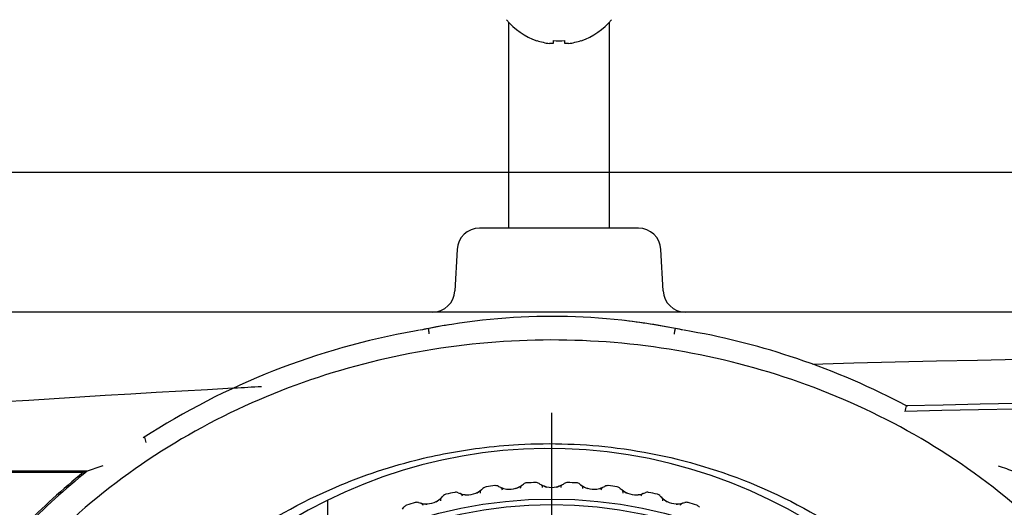
# Model space of a CAD drawing. Extents: x 91 to 1007, y 9 to 1385.
# Drawn here: x 236 to 324, y 168 to 212 of the extents above; entities that cross this region are included whole.
import ezdxf
from ezdxf.lldxf.tags import DXFTag

# ---------------------------------------------------------------- set-up
doc = ezdxf.new("R2010")
doc.units = 0
for name, color, linetype in [('DEFAULT', 7, 'CONTINUOUS'), ('PART11_001_SEP-0', 7, 'CONTINUOUS'), ('PART12_001_SEP-0', 7, 'CONTINUOUS'), ('SHAULA_MODEL_BOT', 7, 'CONTINUOUS'), ('SHAULA_MODEL_FRO', 7, 'CONTINUOUS'), ('SHAULA_MODEL_PAR', 7, 'CONTINUOUS'), ('SHAULA_MODEL_TOP', 7, 'CONTINUOUS')]:
    doc.layers.add(name, color=color, linetype=linetype)
tags = doc.linetypes.add('CENTER2', pattern=[28.575, 19.05, -3.175, 3.175, -3.175]).pattern_tags.tags
tags[10:11] = [DXFTag(74, 4), DXFTag(75, 0), DXFTag(340, '0'), DXFTag(46, 0.0), DXFTag(50, 0.0), DXFTag(44, 0.0), DXFTag(45, 0.0)]
tags[8:9] = [DXFTag(74, 4), DXFTag(75, 0), DXFTag(340, '0'), DXFTag(46, 0.0), DXFTag(50, 0.0), DXFTag(44, 0.0), DXFTag(45, 0.0)]
tags[6:7] = [DXFTag(74, 4), DXFTag(75, 0), DXFTag(340, '0'), DXFTag(46, 0.0), DXFTag(50, 0.0), DXFTag(44, 0.0), DXFTag(45, 0.0)]
tags[4:5] = [DXFTag(74, 4), DXFTag(75, 0), DXFTag(340, '0'), DXFTag(46, 0.0), DXFTag(50, 0.0), DXFTag(44, 0.0), DXFTag(45, 0.0)]

# ---------------------------------------------------------------- blocks, each defined once
blk = doc.blocks.new('SEANNOT_GROUP12')
at = {"layer": 'DEFAULT', "color": 136, "linetype": 'CENTER2'}
blk.add_line((283.714, 176.905), (283.714, 80.905), dxfattribs=at)
blk = doc.blocks.new('SE')
at = {"layer": 'PART11_001_SEP-0', "color": 7, "linetype": 'CONTINUOUS'}
for p, q in [((282.393, 210.147), (282.383, 210.127)), ((283.853, 210.147), (283.853, 209.877)), ((284.883, 209.877), (284.883, 210.147)), ((286.342, 210.147), (286.352, 210.127)), ((283.853, 209.877), (283.517, 209.877)), ((285.218, 209.877), (284.883, 209.877))]:
    blk.add_line(p, q, dxfattribs=at)
for centre, radius, start, end in [((284.368, 215.895), 6.1, 219.60193, 251.0141), ((284.368, 215.895), 6.1, 288.9859, 320.39807), ((284.368, 215.895), 6.078, 251.04118, 261.95679), ((284.368, 216.88), 6.753, 265.62606, 274.37394), ((284.368, 215.895), 6.078, 278.04321, 288.95882)]:
    blk.add_arc(centre, radius, start, end, dxfattribs=at)
at = {"layer": 'PART12_001_SEP-0', "color": 7, "linetype": 'CONTINUOUS'}
for p, q in [((279.868, 211.777), (279.868, 193.395)), ((288.868, 193.395), (288.868, 211.777))]:
    blk.add_line(p, q, dxfattribs=at)
at = {"layer": 'SHAULA_MODEL_BOT', "color": 7, "linetype": 'CONTINUOUS'}
for p, q in [((291.47, 193.395), (277.266, 193.395)), ((275.268, 191.5), (275.074, 187.79)), ((293.661, 187.79), (293.467, 191.5)), ((307.06, 185.895), (287.359, 185.895)), ((339.309, 185.895), (307.06, 185.895)), ((263.714, 165.338), (263.714, 169.053))]:
    blk.add_line(p, q, dxfattribs=at)
for centre, radius, start, end in [((277.266, 191.395), 2, 90, 176.9999), ((291.47, 191.395), 2, 3.0001, 90), ((273.077, 187.895), 2, 270.00487, 357.00025), ((295.659, 187.895), 2, 182.99975, 269.99513), ((283.737, 128.945), 56.567, 99.36272, 101.76818), ((283.737, 128.945), 56.567, 78.1297, 83.35019)]:
    blk.add_arc(centre, radius, start, end, dxfattribs=at)
blk.add_open_spline([(287.359, 185.895), (257.447, 185.894), (227.597, 185.894), (197.888, 185.895)], degree=3, dxfattribs=at)
at = {"layer": 'SHAULA_MODEL_FRO', "color": 7, "linetype": 'CONTINUOUS'}
for p, q in [((271.919, 184.283), (271.461, 184.198)), ((296.179, 184.167), (295.561, 184.282)), ((242.233, 171.681), (229.006, 171.68)), ((229.131, 171.6), (241.917, 171.6)), ((241.917, 171.6), (242.233, 171.681))]:
    blk.add_line(p, q, dxfattribs=at)
for centre, radius, start, end in [((283.746, 128.873), 56.641, 78.77142, 101.20152), ((282.944, 119.509), 65.701, 100.06533, 122.91006), ((283.353, 130.731), 54.742, 101.1762, 101.99068), ((288.89, 153.905), 31.087, 77.77401, 79.08708), ((285.249, 122.228), 62.896, 71.12177, 79.99226), ((362.485, -1792.907), 1974.915, 84.765594, 91.609678), ((284.886, 120.104), 65.024, 61.91367, 71.42481), ((361.866, -1782.85), 1964.837, 93.110426, 95.241518), ((361.866, -1782.85), 1964.837, 93.0356, 93.107155), ((362.529, -1795.043), 1973.128, 85.243682, 91.369305), ((362.489, -1798.645), 1976.239, 85.249766, 91.369789), ((321.102, 175.73), 5.998, 162.62839, 167.4896), ((249.605, 175.044), 2.272, 188.01153, 200.49724), ((283.48, 129.028), 44.69, 359.84294, 152.14972), ((279.209, 125.375), 59.393, 128.89453, 135.85386), ((280.174, 124.355), 60.657, 128.71919, 135.85182), ((254.451, 139.43), 34.487, 108.26586, 110.74879), ((331.118, 191.944), 21.15, 249.14897, 253.3584)]:
    blk.add_arc(centre, radius, start, end, dxfattribs=at)
for points, knots in [([(272.789, 183.941), (272.786, 183.957), (272.775, 184.021), (272.765, 184.116), (272.754, 184.216), (272.743, 184.303), (272.737, 184.378), (272.736, 184.426), (272.741, 184.432), (272.743, 184.435)], [0, 0, 0, 0, 0.061921, 0.249217, 0.375557, 0.500011, 0.688149, 0.856121, 1, 1, 1, 1]), ([(294.669, 183.936), (294.671, 183.95), (294.677, 183.986), (294.687, 184.05), (294.699, 184.13), (294.713, 184.214), (294.732, 184.298), (294.751, 184.371), (294.767, 184.421), (294.773, 184.427), (294.776, 184.43)], [0, 0, 0, 0, 0.05444, 0.136682, 0.249402, 0.373965, 0.500323, 0.667925, 0.836553, 1, 1, 1, 1]), ([(344.214, 128.905), (344.214, 132.67), (343.781, 136.435), (342.076, 143.765), (340.798, 147.324), (335.84, 157.476), (326.27, 169.631), (306.242, 180.881), (283.648, 184.677), (261.088, 180.841), (241.128, 169.596), (231.577, 157.461), (226.627, 147.32), (225.35, 143.763), (223.647, 136.435), (223.214, 132.67), (223.214, 128.905)], [0, 0, 0, 0, 0.0625, 0.0625, 0.125, 0.125, 0.25, 0.375, 0.5, 0.625, 0.75, 0.875, 0.875, 0.9375, 0.9375, 1, 1, 1, 1]), ([(236.459, 128.905), (236.477, 129.034), (236.443, 129.358), (236.43, 129.965), (236.431, 130.791), (236.47, 131.84), (236.559, 133.108), (236.719, 134.595), (236.97, 136.293), (237.34, 138.198), (237.855, 140.298), (238.547, 142.579), (239.448, 145.025), (240.587, 147.614), (241.995, 150.321), (243.703, 153.113), (247.5, 158.411), (253.966, 164.723), (263.076, 169.996), (270.79, 172.65), (276.505, 173.727), (282.523, 174.279), (289.894, 174.017), (299.383, 171.811), (308.979, 167.28), (316.789, 161.029), (322.279, 154.295), (325.694, 148.403), (327.88, 143.026), (329.133, 138.391), (329.757, 134.642), (329.999, 131.85), (330.068, 130.045), (330.054, 129.175), (330.082, 128.905)], [0, 0, 0, 0, 0.002681, 0.006876, 0.012602, 0.019865, 0.028668, 0.039011, 0.050895, 0.064318, 0.079278, 0.095772, 0.113801, 0.133369, 0.154474, 0.177113, 0.201277, 0.289758, 0.362025, 0.418193, 0.458338, 0.482514, 0.543602, 0.610574, 0.683435, 0.762197, 0.816054, 0.863027, 0.903081, 0.93624, 0.962519, 0.981907, 0.9944, 1, 1, 1, 1]), ([(247.415, 174.768), (247.403, 174.764), (247.382, 174.754), (247.36, 174.74), (247.357, 174.731), (247.355, 174.727)], [0.474981, 0.474981, 0.474981, 0.474981, 0.6593793, 0.837561, 1, 1, 1, 1])]:
    blk.add_open_spline(points, degree=3, knots=knots, dxfattribs=at)
at = {"layer": 'SHAULA_MODEL_PAR', "color": 7, "linetype": 'CONTINUOUS'}
for p, q in [((275.572, 169.686), (275.546, 169.695)), ((277.438, 170.028), (277.416, 170.011)), ((279.158, 170.24), (279.133, 170.251)), ((279.691, 170.098), (279.688, 170.077)), ((281.046, 170.419), (281.023, 170.404)), ((282.778, 170.48), (282.754, 170.493)), ((284.674, 170.493), (284.65, 170.48)), ((286.405, 170.404), (286.382, 170.419)), ((288.295, 170.251), (288.27, 170.24)), ((290.011, 170.011), (289.99, 170.028)), ((291.881, 169.695), (291.855, 169.686)), ((272.049, 168.821), (272.022, 168.828)), ((273.877, 169.325), (273.858, 169.306)), ((276.116, 169.59), (276.115, 169.569)), ((293.57, 169.306), (293.55, 169.325)), ((295.405, 168.828), (295.378, 168.821))]:
    blk.add_line(p, q, dxfattribs=at)
for radius in [40.3, 39.8]:
    blk.add_circle((283.714, 128.905), radius, dxfattribs=at)
for centre, radius, start, end in [((281.518, 170.147), 0.5, 93.04777, 129.24787), ((283.714, 128.905), 41.8, 91.95223, 93.04777), ((282.307, 170.181), 0.5, 55.75213, 91.95223), ((283.714, 172.248), 2, 235.75213, 241.30871), ((283.714, 172.248), 2, 298.69132, 304.24787), ((285.121, 170.181), 0.5, 88.04777, 124.24787), ((283.714, 128.905), 41.8, 86.95223, 88.04777), ((285.91, 170.147), 0.5, 50.75213, 86.95223), ((283.714, 128.905), 41.8, 101.95223, 103.04777), ((275.161, 169.31), 0.5, 65.75213, 101.95223), ((276.187, 171.589), 2, 245.75213, 251.30875), ((275.451, 169.413), 0.298, 9.54889, 71.23162), ((276.187, 171.589), 2, 267.95716, 292.04284), ((276.119, 171.567), 2.027, 293.97347, 308.75529), ((277.624, 169.796), 0.298, 128.76809, 190.4511), ((276.187, 171.589), 2, 308.69132, 314.24787), ((277.932, 169.798), 0.5, 98.04777, 134.24787), ((283.714, 128.905), 41.8, 96.95223, 98.04777), ((278.715, 169.901), 0.5, 60.75213, 96.95223), ((279.936, 172.083), 2, 240.75213, 246.30875), ((279.013, 169.979), 0.298, 4.54889, 66.23162), ((280.009, 172.082), 2.031, 246.2406, 261.01406), ((279.936, 172.083), 2, 262.95716, 287.04284), ((279.866, 172.066), 2.027, 288.97347, 303.75529), ((281.211, 170.171), 0.298, 123.76809, 185.45111), ((279.936, 172.083), 2, 303.69132, 309.24787), ((282.61, 170.232), 0.298, 359.54993, 61.22933), ((283.787, 172.241), 2.031, 241.2406, 256.01406), ((283.714, 172.248), 2, 257.95716, 282.04284), ((283.642, 172.238), 2.027, 283.97347, 298.75529), ((284.817, 170.232), 0.298, 118.7709, 180.4479), ((287.491, 172.083), 2, 230.75213, 236.30875), ((286.216, 170.171), 0.298, 354.54938, 56.23057), ((287.563, 172.069), 2.031, 236.2406, 251.01406), ((287.491, 172.083), 2, 252.95716, 277.04284), ((287.419, 172.079), 2.027, 278.97347, 293.75529), ((288.415, 169.979), 0.298, 113.7709, 175.44793), ((287.491, 172.083), 2, 293.69132, 299.24787), ((288.713, 169.901), 0.5, 83.04777, 119.24787), ((283.714, 128.905), 41.8, 81.95223, 83.04777), ((289.496, 169.798), 0.5, 45.75213, 81.95223), ((291.24, 171.589), 2, 225.75213, 231.30875), ((289.803, 169.796), 0.298, 349.54943, 51.23043), ((291.311, 171.57), 2.031, 231.2406, 246.01406), ((291.24, 171.589), 2, 247.95716, 272.04284), ((291.977, 169.413), 0.298, 108.7709, 170.44793), ((291.24, 171.589), 2, 288.69132, 294.24787), ((292.267, 169.31), 0.5, 78.04777, 114.24787), ((283.714, 128.905), 41.8, 76.95223, 78.04777), ((283.714, 128.905), 41.8, 106.95223, 108.04777), ((271.672, 168.411), 0.5, 70.75213, 106.95223), ((272.496, 170.771), 2, 250.75213, 256.30875), ((271.952, 168.539), 0.298, 14.54889, 76.23162), ((272.568, 170.783), 2.031, 256.2406, 271.01406), ((272.496, 170.771), 2, 272.95716, 297.04284), ((272.429, 170.742), 2.027, 298.97347, 313.75529), ((274.083, 169.11), 0.298, 133.76809, 195.4511), ((272.496, 170.771), 2, 313.69132, 319.24787), ((274.39, 169.139), 0.5, 103.04777, 139.24787), ((276.26, 171.595), 2.031, 251.2406, 266.01406), ((291.168, 171.592), 2.027, 273.97347, 288.75529), ((293.038, 169.139), 0.5, 40.75213, 76.95223), ((294.932, 170.771), 2, 220.75213, 226.30868), ((293.344, 169.11), 0.298, 344.55219, 46.22911), ((295, 170.745), 2.031, 226.24025, 241.01358), ((294.932, 170.771), 2, 242.95716, 267.04284), ((294.86, 170.78), 2.027, 268.97347, 283.75529), ((295.476, 168.539), 0.298, 103.7709, 165.44793), ((294.932, 170.771), 2, 283.69132, 289.24787), ((295.756, 168.411), 0.5, 73.04777, 109.24787), ((283.714, 128.905), 41.8, 71.95223, 73.04777), ((268.89, 169.634), 2, 318.69132, 324.24787), ((270.919, 168.173), 0.5, 108.04777, 144.24787), ((296.509, 168.173), 0.5, 35.75213, 71.95223)]:
    blk.add_arc(centre, radius, start, end, dxfattribs=at)
at = {"layer": 'SHAULA_MODEL_TOP', "color": 7, "linetype": 'CONTINUOUS'}
for p, q in [((275.572, 169.686), (275.546, 169.695)), ((277.438, 170.028), (277.416, 170.011)), ((279.158, 170.24), (279.133, 170.251)), ((281.046, 170.419), (281.023, 170.404)), ((282.778, 170.48), (282.754, 170.493)), ((284.674, 170.493), (284.65, 170.48)), ((286.405, 170.404), (286.382, 170.419)), ((288.295, 170.251), (288.27, 170.24)), ((290.011, 170.011), (289.99, 170.028)), ((291.881, 169.695), (291.855, 169.686)), ((272.049, 168.821), (272.022, 168.828)), ((273.877, 169.325), (273.858, 169.306)), ((293.57, 169.306), (293.55, 169.325)), ((295.405, 168.828), (295.378, 168.821))]:
    blk.add_line(p, q, dxfattribs=at)
for radius in [40.3, 39.8]:
    blk.add_circle((283.714, 128.905), radius, dxfattribs=at)
for centre, radius, start, end in [((281.518, 170.147), 0.5, 93.04777, 129.24787), ((283.714, 128.905), 41.8, 91.95223, 93.04777), ((282.307, 170.181), 0.5, 55.75213, 91.95223), ((283.714, 172.248), 2, 235.75213, 241.30871), ((283.714, 172.248), 2, 298.69132, 304.24787), ((285.121, 170.181), 0.5, 88.04777, 124.24787), ((283.714, 128.905), 41.8, 86.95223, 88.04777), ((285.91, 170.147), 0.5, 50.75213, 86.95223), ((283.714, 128.905), 41.8, 101.95223, 103.04777), ((275.161, 169.31), 0.5, 65.75213, 101.95223), ((276.187, 171.589), 2, 245.75213, 251.30875), ((275.451, 169.413), 0.298, 9.54889, 71.23162), ((276.187, 171.589), 2, 267.95716, 292.04284), ((276.187, 171.589), 2, 292.04287, 307.90966), ((277.624, 169.796), 0.298, 128.76809, 190.4511), ((276.187, 171.589), 2, 308.69132, 314.24787), ((277.932, 169.798), 0.5, 98.04777, 134.24787), ((283.714, 128.905), 41.8, 96.95223, 98.04777), ((278.715, 169.901), 0.5, 60.75213, 96.95223), ((279.936, 172.083), 2, 240.75213, 246.30875), ((279.013, 169.979), 0.298, 4.54889, 66.23162), ((279.936, 172.083), 2, 247.09069, 262.95752), ((279.936, 172.083), 2, 262.95716, 287.04284), ((279.936, 172.083), 2, 287.04287, 302.90966), ((281.211, 170.171), 0.298, 123.76809, 185.45111), ((279.936, 172.083), 2, 303.69132, 309.24787), ((282.61, 170.232), 0.298, 359.54993, 61.22933), ((283.714, 172.248), 2, 242.09012, 257.95729), ((283.714, 172.248), 2, 257.95716, 282.04284), ((283.714, 172.248), 2, 282.04289, 297.90912), ((284.817, 170.232), 0.298, 118.7709, 180.4479), ((287.491, 172.083), 2, 230.75213, 236.30875), ((286.216, 170.171), 0.298, 354.54938, 56.23057), ((287.491, 172.083), 2, 237.09021, 252.95732), ((287.491, 172.083), 2, 252.95716, 277.04284), ((287.491, 172.083), 2, 277.04289, 292.90912), ((288.415, 169.979), 0.298, 113.7709, 175.44793), ((287.491, 172.083), 2, 293.69132, 299.24787), ((288.713, 169.901), 0.5, 83.04777, 119.24787), ((283.714, 128.905), 41.8, 81.95223, 83.04777), ((289.496, 169.798), 0.5, 45.75213, 81.95223), ((291.24, 171.589), 2, 225.75213, 231.30875), ((289.803, 169.796), 0.298, 349.54943, 51.23043), ((291.24, 171.589), 2, 232.09019, 247.95731), ((291.24, 171.589), 2, 247.95716, 272.04284), ((291.977, 169.413), 0.298, 108.7709, 170.44793), ((291.24, 171.589), 2, 288.69132, 294.24787), ((292.267, 169.31), 0.5, 78.04777, 114.24787), ((283.714, 128.905), 41.8, 76.95223, 78.04777), ((283.714, 128.905), 41.8, 106.95223, 108.04777), ((271.672, 168.411), 0.5, 70.75213, 106.95223), ((272.496, 170.771), 2, 250.75213, 256.30875), ((271.952, 168.539), 0.298, 14.54889, 76.23162), ((272.496, 170.771), 2, 257.09069, 272.95752), ((272.496, 170.771), 2, 272.95716, 297.04284), ((272.496, 170.771), 2, 297.04287, 312.90966), ((274.083, 169.11), 0.298, 133.76809, 195.4511), ((272.496, 170.771), 2, 313.69132, 319.24787), ((274.39, 169.139), 0.5, 103.04777, 139.24787), ((276.187, 171.589), 2, 252.09069, 267.95752), ((291.24, 171.589), 2, 272.04289, 287.90912), ((293.038, 169.139), 0.5, 40.75213, 76.95223), ((294.932, 170.771), 2, 220.75213, 226.30868), ((293.344, 169.11), 0.298, 344.55219, 46.22911), ((294.932, 170.771), 2, 227.09012, 242.95729), ((294.932, 170.771), 2, 242.95716, 267.04284), ((294.932, 170.771), 2, 267.04289, 282.90912), ((295.476, 168.539), 0.298, 103.7709, 165.44793), ((294.932, 170.771), 2, 283.69132, 289.24787), ((295.756, 168.411), 0.5, 73.04777, 109.24787), ((283.714, 128.905), 41.8, 71.95223, 73.04777), ((268.89, 169.634), 2, 318.69132, 324.24787), ((270.919, 168.173), 0.5, 108.04777, 144.24787), ((296.509, 168.173), 0.5, 35.75213, 71.95223)]:
    blk.add_arc(centre, radius, start, end, dxfattribs=at)
blk = doc.blocks.new('GDIMGGROUP22')
at = {"layer": 'DEFAULT', "color": 136, "linetype": 'CONTINUOUS'}
blk.add_line((200.114, 198.404), (590.419, 198.404), dxfattribs=at)

msp = doc.modelspace()

# ---------------------------------------------------------------- block references
at = {"layer": 'DEFAULT'}
for name in ['SE', 'GDIMGGROUP22', 'SEANNOT_GROUP12']:
    msp.add_blockref(name, (0, 0), dxfattribs=at)

doc.saveas('drawing.dxf')
